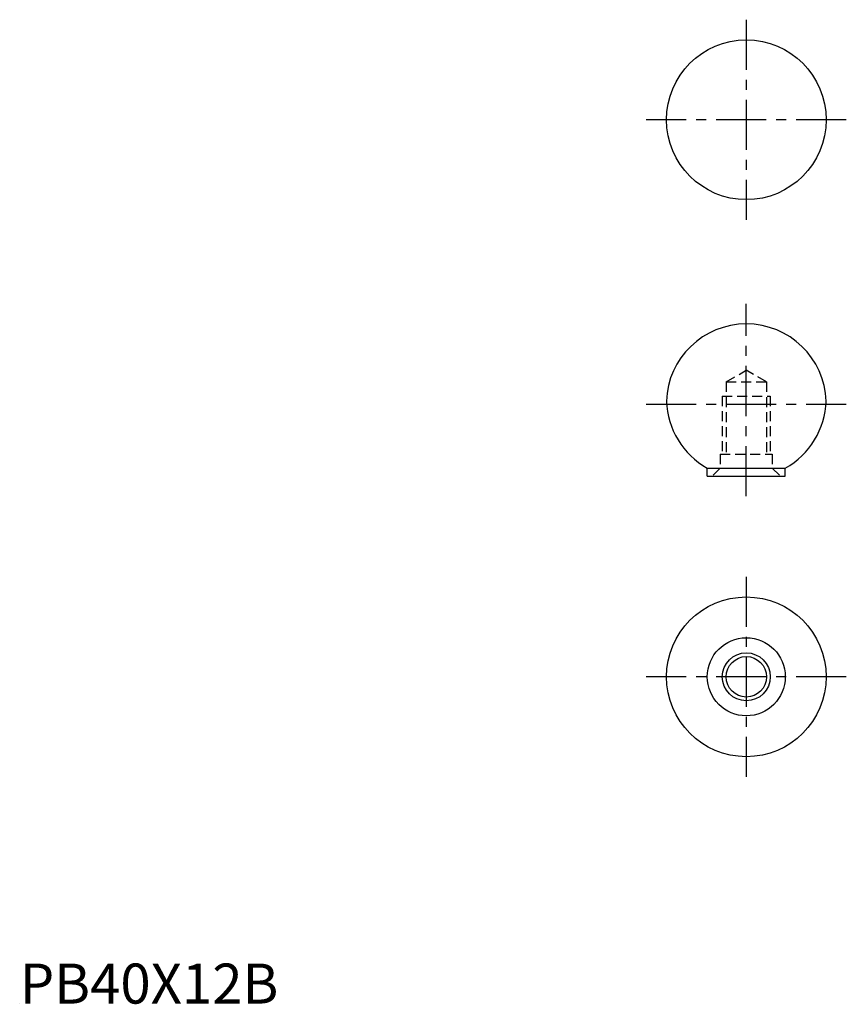
# Model space of a CAD drawing. Extents: x 0 to 207, y 0 to 246.
import ezdxf

# ---------------------------------------------------------------- set-up
doc = ezdxf.new("R2010")
doc.units = 0
doc.header["$LTSCALE"] = 10
doc.linetypes.add('CENTER', pattern=[2, 1.25, -0.25, 0.25, -0.25])
doc.linetypes.add('HIDDEN', pattern=[0.375, 0.25, -0.125])
doc.layers.get('0').update_dxf_attribs({"linetype": 'CONTINUOUS'})
for name, color, linetype in [('1', 1, 'CENTER'), ('2', 2, 'HIDDEN'), ('3', 3, 'CONTINUOUS'), ('ITTEN', 1, 'CENTER')]:
    doc.layers.add(name, color=color, linetype=linetype)
doc.styles.add('STANDARD1', font='txt')

# ---------------------------------------------------------------- blocks, each defined once
blk = doc.blocks.new('BATU')
at = {"layer": 'ITTEN'}
for p, q in [((0.5, 0), (-0.5, 0)), ((0, 0.5), (0, -0.5))]:
    blk.add_line(p, q, dxfattribs=at)

msp = doc.modelspace()

# ---------------------------------------------------------------- linework, layer by layer
for p, q in [((171.88, 131.77), (171.88, 133.77)), ((171.88, 133.77), (191.38, 133.77)), ((191.38, 131.77), (191.38, 133.77)), ((171.88, 131.77), (191.38, 131.77))]:
    msp.add_line(p, q)
for centre, radius in [((181.63, 220.77), 19.95), ((181.63, 81.63), 19.95), ((181.63, 81.63), 9.75), ((181.63, 81.63), 5.05)]:
    msp.add_circle(centre, radius)
for centre, start, end in [((181.63, 149.77), 2.0953, 177.9047), ((181.63, 151.24), 182.0953, 240.8236), ((181.63, 151.24), 299.1764, 357.9047)]:
    msp.add_arc(centre, 20, start, end)
at = {"layer": '1'}
for p, q in [((181.63, 245.77), (181.63, 195.77)), ((206.63, 220.77), (156.63, 220.77)), ((181.63, 126.77), (181.63, 174.77)), ((156.63, 149.77), (206.63, 149.77)), ((181.63, 106.63), (181.63, 56.63)), ((206.63, 81.63), (156.63, 81.63))]:
    msp.add_line(p, q, dxfattribs=at)
at = {"layer": '2'}
for p, q in [((176.57, 155.27), (181.63, 158.19)), ((186.68, 155.27), (181.63, 158.19)), ((176.57, 155.27), (176.57, 137.27)), ((176.57, 155.27), (186.68, 155.27)), ((186.68, 155.27), (186.68, 137.27)), ((175.63, 151.77), (175.63, 137.27)), ((175.63, 151.77), (187.63, 151.77)), ((187.63, 151.77), (187.63, 137.27)), ((175.13, 137.27), (188.13, 137.27)), ((175.13, 137.27), (175.13, 133.77)), ((188.13, 137.27), (188.13, 133.77)), ((175.13, 133.77), (173.13, 131.77)), ((175.13, 133.77), (188.13, 133.77)), ((188.13, 133.77), (190.13, 131.77)), ((190.35, 131.77), (190.35, 131.77)), ((190.35, 131.77), (190.35, 131.77)), ((190.35, 131.77), (190.35, 131.77))]:
    msp.add_line(p, q, dxfattribs=at)
at = {"layer": '3'}
msp.add_circle((181.63, 81.63), 6, dxfattribs=at)

# ---------------------------------------------------------------- block references
at = {"xscale": 0.001, "yscale": 0.001, "zscale": 0.001}
msp.add_blockref('BATU', (0, 0), dxfattribs=at)

# ---------------------------------------------------------------- texts
at = {"color": 3, "style": 'STANDARD1'}
msp.add_text('PB40X12B', height=10, dxfattribs=at).set_placement((0, 0))

doc.saveas('drawing.dxf')
